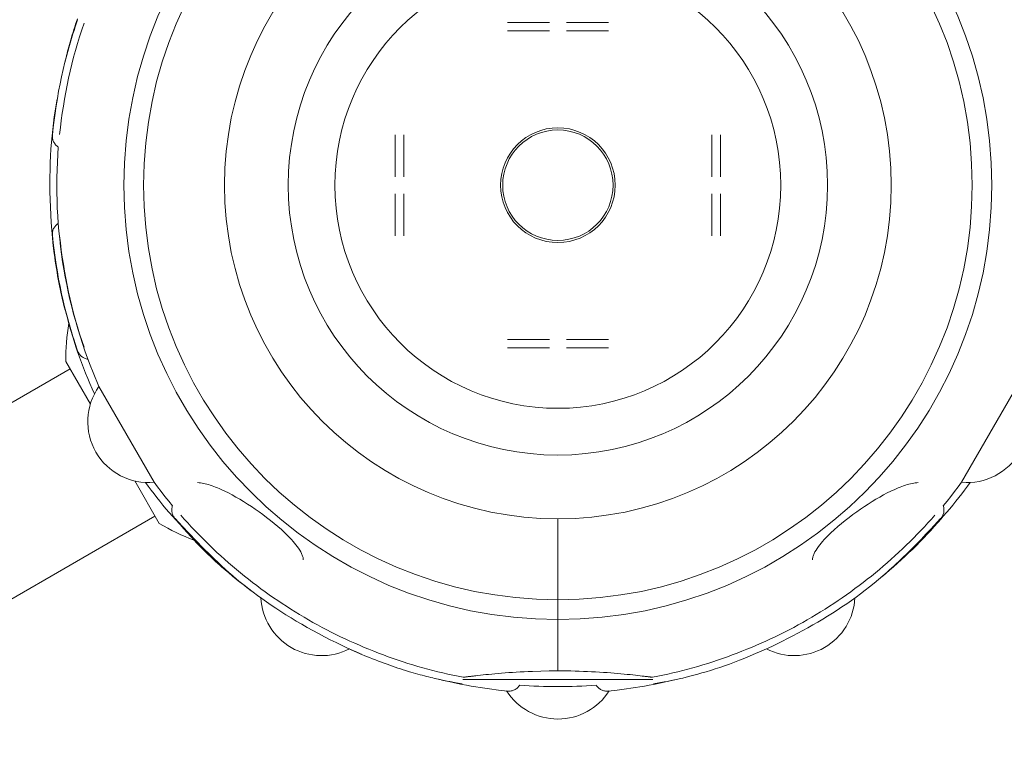
# Model space of a CAD drawing. Units: millimetres. Extents: x -7769 to 7376, y -8189 to 6915.
# Drawn here: x -2486 to -2254, y 468 to 639 of the extents above; entities that cross this region are included whole.
import ezdxf

# ---------------------------------------------------------------- set-up
doc = ezdxf.new("R2010")
doc.units = ezdxf.units.MM
doc.header["$LTSCALE"] = 100
doc.header["$MEASUREMENT"] = 0
doc.layers.add('PRO_Equipment', color=7, linetype='Continuous', lineweight=20)

msp = doc.modelspace()

# ---------------------------------------------------------------- linework, layer by layer
at = {"layer": 'PRO_Equipment'}
for p, q in [((-2473, 637.24), (-2472.79, 637.87)), ((-2472.33, 638.94), (-2472.89, 637.28)), ((-2472.79, 637.87), (-2472.58, 638.51)), ((-2472.58, 638.51), (-2472.35, 639.16)), ((-2471.36, 636.56), (-2470.82, 638.15)), ((-2361.23, 638.29), (-2371.12, 638.29)), ((-2347.34, 638.29), (-2357.23, 638.29)), ((-2473.43, 635.61), (-2473.93, 633.97)), ((-2473.76, 634.82), (-2473.58, 635.41)), ((-2473.58, 635.41), (-2473.39, 636.01)), ((-2473.17, 636.44), (-2473.43, 635.61)), ((-2473.39, 636.01), (-2473.2, 636.62)), ((-2473.2, 636.62), (-2473, 637.24)), ((-2472.89, 637.28), (-2473.17, 636.44)), ((-2471.87, 634.95), (-2471.36, 636.56)), ((-2361.23, 636.29), (-2371.12, 636.29)), ((-2347.34, 636.29), (-2357.23, 636.29)), ((-2473.93, 633.97), (-2474.42, 632.31)), ((-2474.4, 632.57), (-2474.25, 633.12)), ((-2474.25, 633.12), (-2474.09, 633.67)), ((-2474.09, 633.67), (-2473.93, 634.24)), ((-2473.93, 634.24), (-2473.76, 634.82)), ((-2472.82, 631.73), (-2472.35, 633.34)), ((-2472.35, 633.34), (-2471.87, 634.95)), ((-2474.94, 630.5), (-2474.81, 631)), ((-2474.42, 632.31), (-2474.88, 630.62)), ((-2474.81, 631), (-2474.68, 631.51)), ((-2474.68, 631.51), (-2474.54, 632.04)), ((-2474.54, 632.04), (-2474.4, 632.57)), ((-2473.26, 630.1), (-2472.82, 631.73)), ((-2475.31, 628.94), (-2475.72, 627.24)), ((-2474.88, 630.62), (-2475.31, 628.94)), ((-2475.28, 629.07), (-2475.17, 629.53)), ((-2475.17, 629.53), (-2475.06, 630.01)), ((-2475.06, 630.01), (-2474.94, 630.5)), ((-2474.07, 626.84), (-2473.68, 628.47)), ((-2473.68, 628.47), (-2473.26, 630.1)), ((-2475.72, 627.24), (-2476.1, 625.54)), ((-2474.44, 625.2), (-2474.07, 626.84)), ((-2476.46, 623.83), (-2476.8, 622.12)), ((-2476.1, 625.54), (-2476.46, 623.83)), ((-2474.79, 623.55), (-2474.44, 625.2)), ((-2476.8, 622.12), (-2477.1, 620.41)), ((-2475.41, 620.25), (-2475.11, 621.9)), ((-2475.11, 621.9), (-2474.79, 623.55)), ((-2477.1, 620.41), (-2477.39, 618.7)), ((-2477.38, 618.89), (-2477.13, 620.27)), ((-2477.38, 618.88), (-2477.13, 620.25)), ((-2477.37, 618.91), (-2477.13, 620.28)), ((-2475.69, 618.59), (-2475.41, 620.25)), ((-2477.64, 616.99), (-2477.87, 615.28)), ((-2477.82, 616.08), (-2477.61, 617.51)), ((-2477.82, 616.06), (-2477.61, 617.49)), ((-2477.82, 616.05), (-2477.61, 617.48)), ((-2477.39, 618.7), (-2477.64, 616.99)), ((-2477.61, 617.51), (-2477.37, 618.91)), ((-2477.61, 617.49), (-2477.38, 618.89)), ((-2477.61, 617.48), (-2477.38, 618.88)), ((-2476.17, 615.26), (-2475.95, 616.93)), ((-2475.95, 616.93), (-2475.69, 618.59)), ((-2478.2, 613.12), (-2478.02, 614.6)), ((-2478.19, 613.14), (-2478.02, 614.62)), ((-2478.19, 613.13), (-2478.02, 614.61)), ((-2477.87, 615.28), (-2478.08, 613.56)), ((-2478.02, 614.62), (-2477.82, 616.08)), ((-2478.02, 614.61), (-2477.82, 616.06)), ((-2478.02, 614.6), (-2477.82, 616.05)), ((-2476.38, 613.59), (-2476.17, 615.26)), ((-2478.35, 611.63), (-2478.19, 613.14)), ((-2478.35, 611.62), (-2478.19, 613.13)), ((-2478.35, 611.61), (-2478.2, 613.12)), ((-2478.08, 613.56), (-2478.26, 611.83)), ((-2476.56, 611.92), (-2476.38, 613.59)), ((-2478.61, 608.51), (-2478.49, 610.09)), ((-2478.61, 608.51), (-2478.49, 610.08)), ((-2478.61, 608.5), (-2478.49, 610.07)), ((-2478.49, 610.09), (-2478.35, 611.63)), ((-2478.49, 610.08), (-2478.35, 611.62)), ((-2478.49, 610.07), (-2478.35, 611.61)), ((-2478.28, 611.63), (-2478.26, 611.83)), ((-2478.28, 611.42), (-2478.28, 611.63)), ((-2478.26, 611.21), (-2478.28, 611.42)), ((-2478.23, 611.01), (-2478.26, 611.21)), ((-2478.19, 610.8), (-2478.23, 611.01)), ((-2478.13, 610.6), (-2478.19, 610.8)), ((-2478.06, 610.41), (-2478.13, 610.6)), ((-2477.98, 610.22), (-2478.06, 610.41)), ((-2477.88, 610.03), (-2477.98, 610.22)), ((-2477.77, 609.86), (-2477.88, 610.03)), ((-2477.65, 609.69), (-2477.77, 609.86)), ((-2397.52, 611.89), (-2397.52, 602)), ((-2395.52, 611.89), (-2395.52, 602)), ((-2322.94, 602), (-2322.94, 611.89)), ((-2320.94, 602), (-2320.94, 611.89)), ((-2478.71, 606.91), (-2478.61, 608.51)), ((-2478.71, 606.91), (-2478.61, 608.51)), ((-2478.71, 606.9), (-2478.61, 608.5)), ((-2477.52, 609.53), (-2477.65, 609.69)), ((-2477.37, 609.38), (-2477.52, 609.53)), ((-2477.22, 609.24), (-2477.37, 609.38)), ((-2477.06, 609.11), (-2477.22, 609.24)), ((-2477.08, 605.39), (-2476.89, 608.99)), ((-2476.89, 608.99), (-2477.06, 609.11)), ((-2478.83, 603.61), (-2478.78, 605.28)), ((-2478.83, 603.61), (-2478.78, 605.27)), ((-2478.83, 603.61), (-2478.78, 605.27)), ((-2478.78, 605.28), (-2478.71, 606.91)), ((-2478.78, 605.27), (-2478.71, 606.91)), ((-2478.78, 605.27), (-2478.71, 606.9)), ((-2477.15, 603.58), (-2477.08, 605.39)), ((-2478.87, 601.92), (-2478.83, 603.61)), ((-2478.87, 601.91), (-2478.83, 603.61)), ((-2478.87, 601.91), (-2478.83, 603.61)), ((-2477.21, 601.78), (-2477.15, 603.58)), ((-2478.87, 601.06), (-2478.87, 601.92)), ((-2478.87, 601.05), (-2478.87, 601.91)), ((-2478.87, 601.05), (-2478.87, 601.91)), ((-2478.87, 600.19), (-2478.87, 601.06)), ((-2478.87, 600.19), (-2478.87, 601.05)), ((-2478.87, 600.19), (-2478.87, 601.05)), ((-2477.23, 599.98), (-2477.21, 601.78)), ((-2478.87, 599.31), (-2478.87, 600.19)), ((-2478.87, 599.31), (-2478.87, 600.19)), ((-2478.87, 599.31), (-2478.87, 600.19)), ((-2478.86, 598.42), (-2478.87, 599.31)), ((-2478.86, 598.42), (-2478.87, 599.31)), ((-2478.86, 598.43), (-2478.87, 599.31)), ((-2478.82, 596.64), (-2478.86, 598.43)), ((-2478.82, 596.63), (-2478.86, 598.42)), ((-2478.82, 596.64), (-2478.86, 598.42)), ((-2477.22, 598.17), (-2477.23, 599.98)), ((-2478.75, 594.84), (-2478.82, 596.64)), ((-2478.75, 594.84), (-2478.82, 596.64)), ((-2478.75, 594.83), (-2478.82, 596.63)), ((-2477.18, 596.37), (-2477.22, 598.17)), ((-2477.11, 594.56), (-2477.18, 596.37)), ((-2397.52, 598), (-2397.52, 588.11)), ((-2395.52, 598), (-2395.52, 588.11)), ((-2322.94, 588.11), (-2322.94, 598)), ((-2320.94, 588.11), (-2320.94, 598)), ((-2478.66, 593.03), (-2478.75, 594.84)), ((-2478.67, 593.03), (-2478.75, 594.84)), ((-2478.66, 593.02), (-2478.75, 594.83)), ((-2477.01, 592.76), (-2477.11, 594.56)), ((-2478.55, 591.22), (-2478.67, 593.03)), ((-2478.55, 591.21), (-2478.66, 593.03)), ((-2478.55, 591.21), (-2478.66, 593.02)), ((-2476.88, 590.96), (-2477.01, 592.76)), ((-2478.41, 589.4), (-2478.55, 591.22)), ((-2478.41, 589.38), (-2478.55, 591.21)), ((-2478.41, 589.39), (-2478.55, 591.21)), ((-2478.25, 587.58), (-2478.41, 589.4)), ((-2478.24, 587.57), (-2478.41, 589.39)), ((-2478.24, 587.56), (-2478.41, 589.38)), ((-2478.26, 588.79), (-2478.23, 588.99)), ((-2478.23, 588.99), (-2478.19, 589.2)), ((-2478.19, 589.2), (-2478.13, 589.4)), ((-2478.13, 589.4), (-2478.06, 589.59)), ((-2478.06, 589.59), (-2477.98, 589.78)), ((-2477.98, 589.78), (-2477.88, 589.97)), ((-2477.88, 589.97), (-2477.77, 590.14)), ((-2477.77, 590.14), (-2477.65, 590.31)), ((-2477.65, 590.31), (-2477.52, 590.47)), ((-2477.52, 590.47), (-2477.37, 590.62)), ((-2477.37, 590.62), (-2477.22, 590.76)), ((-2477.22, 590.76), (-2477.06, 590.89)), ((-2477.06, 590.89), (-2476.89, 591.01)), ((-2476.73, 589.16), (-2476.88, 590.96)), ((-2476.55, 587.37), (-2476.73, 589.16)), ((-2478.28, 588.58), (-2478.26, 588.79)), ((-2478.28, 588.37), (-2478.28, 588.58)), ((-2478.26, 588.17), (-2478.28, 588.37)), ((-2478.08, 586.44), (-2478.26, 588.17)), ((-2478.05, 585.75), (-2478.25, 587.58)), ((-2478.05, 585.74), (-2478.24, 587.57)), ((-2478.05, 585.73), (-2478.24, 587.56)), ((-2476.56, 588.08), (-2476.38, 586.41)), ((-2476.34, 585.57), (-2476.55, 587.37)), ((-2477.87, 584.72), (-2478.08, 586.44)), ((-2477.83, 583.93), (-2478.05, 585.75)), ((-2477.83, 583.92), (-2478.05, 585.74)), ((-2477.83, 583.91), (-2478.05, 585.73)), ((-2477.64, 583.01), (-2477.87, 584.72)), ((-2476.38, 586.41), (-2476.17, 584.74)), ((-2476.11, 583.78), (-2476.34, 585.57)), ((-2476.17, 584.74), (-2475.95, 583.07)), ((-2477.71, 583.03), (-2477.83, 583.93)), ((-2477.71, 583.01), (-2477.83, 583.92)), ((-2477.7, 583), (-2477.83, 583.91)), ((-2477.58, 582.14), (-2477.71, 583.03)), ((-2477.58, 582.12), (-2477.71, 583.01)), ((-2477.58, 582.11), (-2477.7, 583)), ((-2477.39, 581.3), (-2477.64, 583.01)), ((-2477.45, 581.26), (-2477.58, 582.14)), ((-2477.45, 581.25), (-2477.58, 582.12)), ((-2477.45, 581.23), (-2477.58, 582.11)), ((-2475.85, 582), (-2476.11, 583.78)), ((-2475.95, 583.07), (-2475.69, 581.41)), ((-2477.32, 580.41), (-2477.45, 581.26)), ((-2477.31, 580.39), (-2477.45, 581.25)), ((-2477.31, 580.37), (-2477.45, 581.23)), ((-2477.1, 579.59), (-2477.39, 581.3)), ((-2477.18, 579.57), (-2477.32, 580.41)), ((-2477.17, 579.55), (-2477.31, 580.39)), ((-2477.17, 579.54), (-2477.31, 580.37)), ((-2475.56, 580.22), (-2475.85, 582)), ((-2475.69, 581.41), (-2475.41, 579.75)), ((-2475.24, 578.44), (-2475.56, 580.22)), ((-2475.41, 579.75), (-2475.11, 578.1)), ((-2477.03, 578.75), (-2477.18, 579.57)), ((-2477.03, 578.73), (-2477.17, 579.55)), ((-2477.03, 578.71), (-2477.17, 579.54)), ((-2476.8, 577.88), (-2477.1, 579.59)), ((-2476.89, 577.94), (-2477.03, 578.75)), ((-2476.88, 577.92), (-2477.03, 578.73)), ((-2476.88, 577.91), (-2477.03, 578.71)), ((-2476.74, 577.15), (-2476.89, 577.94)), ((-2476.74, 577.13), (-2476.88, 577.92)), ((-2476.73, 577.12), (-2476.88, 577.91)), ((-2476.46, 576.17), (-2476.8, 577.88)), ((-2474.9, 576.67), (-2475.24, 578.44)), ((-2475.11, 578.1), (-2474.79, 576.45)), ((-2476.59, 576.38), (-2476.74, 577.15)), ((-2476.58, 576.36), (-2476.74, 577.13)), ((-2476.58, 576.35), (-2476.73, 577.12)), ((-2476.43, 575.63), (-2476.59, 576.38)), ((-2476.43, 575.61), (-2476.58, 576.36)), ((-2476.42, 575.59), (-2476.58, 576.35)), ((-2476.1, 574.46), (-2476.46, 576.17)), ((-2476.27, 574.89), (-2476.43, 575.63)), ((-2476.27, 574.87), (-2476.43, 575.61)), ((-2476.27, 574.85), (-2476.42, 575.59)), ((-2474.53, 574.9), (-2474.9, 576.67)), ((-2474.79, 576.45), (-2474.44, 574.8)), ((-2476.12, 574.17), (-2476.27, 574.89)), ((-2476.11, 574.15), (-2476.27, 574.87)), ((-2476.11, 574.13), (-2476.27, 574.85)), ((-2475.96, 573.46), (-2476.12, 574.17)), ((-2475.95, 573.44), (-2476.11, 574.15)), ((-2475.95, 573.43), (-2476.11, 574.13)), ((-2475.72, 572.76), (-2476.1, 574.46)), ((-2475.79, 572.78), (-2475.96, 573.46)), ((-2475.79, 572.76), (-2475.95, 573.44)), ((-2475.79, 572.74), (-2475.95, 573.43)), ((-2475.63, 572.11), (-2475.79, 572.78)), ((-2475.63, 572.09), (-2475.79, 572.76)), ((-2475.62, 572.07), (-2475.79, 572.74)), ((-2475.31, 571.06), (-2475.72, 572.76)), ((-2474.13, 573.14), (-2474.53, 574.9)), ((-2474.44, 574.8), (-2474.07, 573.16)), ((-2473.71, 571.39), (-2474.13, 573.14)), ((-2474.07, 573.16), (-2473.68, 571.53)), ((-2475.47, 571.45), (-2475.63, 572.11)), ((-2475.46, 571.43), (-2475.63, 572.09)), ((-2475.46, 571.41), (-2475.62, 572.07)), ((-2475.3, 570.82), (-2475.47, 571.45)), ((-2475.3, 570.8), (-2475.46, 571.43)), ((-2475.29, 570.78), (-2475.46, 571.41)), ((-2474.88, 569.38), (-2475.31, 571.06)), ((-2475.14, 570.2), (-2475.3, 570.82)), ((-2475.14, 570.18), (-2475.3, 570.8)), ((-2475.13, 570.16), (-2475.29, 570.78)), ((-2474.97, 569.64), (-2475.28, 570.94)), ((-2473.26, 569.64), (-2473.71, 571.39)), ((-2473.68, 571.53), (-2473.26, 569.9)), ((-2474.98, 569.59), (-2475.14, 570.2)), ((-2474.97, 569.57), (-2475.14, 570.18)), ((-2474.97, 569.56), (-2475.13, 570.16)), ((-2474.81, 569.01), (-2474.98, 569.59)), ((-2474.65, 568.36), (-2474.97, 569.64)), ((-2474.81, 568.99), (-2474.97, 569.57)), ((-2474.8, 568.97), (-2474.97, 569.56)), ((-2474.42, 567.69), (-2474.88, 569.38)), ((-2474.3, 567.08), (-2474.65, 568.36)), ((-2473.26, 569.9), (-2472.82, 568.27)), ((-2472.78, 567.9), (-2473.26, 569.64)), ((-2472.82, 568.27), (-2472.35, 566.66)), ((-2473.93, 566.03), (-2474.42, 567.69)), ((-2473.94, 565.8), (-2474.3, 567.08)), ((-2473.56, 564.53), (-2473.94, 565.8)), ((-2473.43, 564.39), (-2473.93, 566.03)), ((-2472.28, 566.16), (-2472.78, 567.9)), ((-2472.35, 566.66), (-2471.87, 565.05)), ((-2471.75, 564.44), (-2472.28, 566.16)), ((-2473.16, 563.26), (-2473.56, 564.53)), ((-2473.17, 563.56), (-2473.43, 564.39)), ((-2472.89, 562.72), (-2473.17, 563.56)), ((-2471.87, 565.05), (-2471.36, 563.44)), ((-2471.19, 562.72), (-2471.75, 564.44)), ((-2371.12, 563.71), (-2361.23, 563.71)), ((-2357.23, 563.71), (-2347.34, 563.71)), ((-2472.75, 562), (-2473.16, 563.26)), ((-2472.33, 561.06), (-2472.89, 562.72)), ((-2472.32, 560.75), (-2472.75, 562)), ((-2471.36, 563.44), (-2470.82, 561.85)), ((-2470.61, 561.01), (-2471.19, 562.72)), ((-2371.12, 561.71), (-2361.23, 561.71)), ((-2357.23, 561.71), (-2347.34, 561.71)), ((-2472.26, 560.86), (-2472.33, 561.06)), ((-2471.88, 559.5), (-2472.32, 560.75)), ((-2472.17, 560.67), (-2472.26, 560.86)), ((-2472.07, 560.49), (-2472.17, 560.67)), ((-2471.96, 560.32), (-2472.07, 560.49)), ((-2471.84, 560.15), (-2471.96, 560.32)), ((-2471.42, 558.25), (-2471.88, 559.5)), ((-2471.7, 559.99), (-2471.84, 560.15)), ((-2471.56, 559.85), (-2471.7, 559.99)), ((-2471.4, 559.71), (-2471.56, 559.85)), ((-2471.24, 559.58), (-2471.4, 559.71)), ((-2471.06, 559.47), (-2471.24, 559.58)), ((-2470.88, 559.37), (-2471.06, 559.47)), ((-2470.69, 559.28), (-2470.88, 559.37)), ((-2470.5, 559.2), (-2470.69, 559.28)), ((-2469.99, 559.32), (-2470.61, 561.01)), ((-2470.3, 559.14), (-2470.5, 559.2)), ((-2470.1, 559.09), (-2470.3, 559.14)), ((-2469.9, 559.05), (-2470.1, 559.09)), ((-2469.34, 557.63), (-2469.99, 559.32)), ((-2474.11, 556.77), (-2763.5, 389.69)), ((-2469.33, 548.49), (-2475.11, 558.5)), ((-2470.94, 557.01), (-2471.42, 558.25)), ((-2470.45, 555.78), (-2470.94, 557.01)), ((-2468.67, 555.96), (-2469.34, 557.63)), ((-2469.95, 554.55), (-2470.45, 555.78)), ((-2469.43, 553.33), (-2469.95, 554.55)), ((-2467.3, 552.62), (-2468.67, 555.96)), ((-2468.9, 552.11), (-2469.43, 553.33)), ((-2468.35, 550.9), (-2468.9, 552.11)), ((-2467.32, 552.61), (-2454.31, 530.09)), ((-2264.15, 530.09), (-2251.14, 552.61)), ((-2453.11, 520.4), (-2458.89, 530.41)), ((-2455.69, 529.15), (-2456.35, 530.05)), ((-2455.02, 528.25), (-2455.69, 529.15)), ((-2453.48, 529.01), (-2454.32, 530.14)), ((-2452.62, 527.89), (-2453.48, 529.01)), ((-2444.07, 530), (-2443.73, 529.99)), ((-2443.73, 529.99), (-2443.38, 529.96)), ((-2443.38, 529.96), (-2443.02, 529.91)), ((-2443.02, 529.91), (-2442.65, 529.84)), ((-2442.65, 529.84), (-2442.27, 529.75)), ((-2442.27, 529.75), (-2441.88, 529.66)), ((-2441.88, 529.66), (-2441.48, 529.54)), ((-2441.48, 529.54), (-2441.08, 529.42)), ((-2441.08, 529.42), (-2440.67, 529.28)), ((-2440.67, 529.28), (-2440.26, 529.13)), ((-2440.26, 529.13), (-2439.84, 528.97)), ((-2439.84, 528.97), (-2439.42, 528.8)), ((-2439.42, 528.8), (-2438.99, 528.61)), ((-2279.91, 528.42), (-2279.06, 528.79)), ((-2279.06, 528.79), (-2278.64, 528.96)), ((-2278.64, 528.96), (-2278.22, 529.12)), ((-2278.22, 529.12), (-2277.8, 529.28)), ((-2277.8, 529.28), (-2277.39, 529.41)), ((-2277.39, 529.41), (-2276.98, 529.54)), ((-2276.98, 529.54), (-2276.59, 529.65)), ((-2276.59, 529.65), (-2276.2, 529.75)), ((-2276.2, 529.75), (-2275.82, 529.84)), ((-2275.82, 529.84), (-2275.44, 529.91)), ((-2275.44, 529.91), (-2275.08, 529.96)), ((-2275.08, 529.96), (-2274.73, 529.99)), ((-2274.73, 529.99), (-2274.39, 530)), ((-2265.84, 527.89), (-2264.98, 529.01)), ((-2264.98, 529.01), (-2264.14, 530.14)), ((-2263.44, 528.25), (-2262.77, 529.15)), ((-2262.77, 529.15), (-2262.11, 530.05)), ((-2454.34, 527.36), (-2455.02, 528.25)), ((-2453.66, 526.48), (-2454.34, 527.36)), ((-2452.96, 525.61), (-2453.66, 526.48)), ((-2451.76, 526.78), (-2452.62, 527.89)), ((-2450.88, 525.68), (-2451.76, 526.78)), ((-2438.99, 528.61), (-2438.56, 528.42)), ((-2438.56, 528.42), (-2437.68, 528.01)), ((-2437.68, 528.01), (-2436.8, 527.57)), ((-2436.8, 527.57), (-2435.92, 527.1)), ((-2435.92, 527.1), (-2435.03, 526.61)), ((-2435.03, 526.61), (-2434.13, 526.08)), ((-2284.33, 526.09), (-2283.43, 526.61)), ((-2283.43, 526.61), (-2282.54, 527.11)), ((-2282.54, 527.11), (-2281.65, 527.57)), ((-2281.65, 527.57), (-2280.78, 528.01)), ((-2280.78, 528.01), (-2279.91, 528.42)), ((-2267.58, 525.68), (-2266.7, 526.78)), ((-2266.7, 526.78), (-2265.84, 527.89)), ((-2265.5, 525.61), (-2264.8, 526.48)), ((-2264.8, 526.48), (-2264.12, 527.36)), ((-2264.12, 527.36), (-2263.44, 528.25)), ((-2452.25, 524.74), (-2452.96, 525.61)), ((-2451.52, 523.87), (-2452.25, 524.74)), ((-2449.99, 524.58), (-2450.88, 525.68)), ((-2450.13, 523.99), (-2450.1, 524.19)), ((-2450.1, 524.19), (-2450.05, 524.39)), ((-2450.05, 524.39), (-2449.99, 524.59)), ((-2434.13, 526.08), (-2433.23, 525.54)), ((-2433.23, 525.54), (-2432.32, 524.96)), ((-2432.32, 524.96), (-2431.41, 524.37)), ((-2431.41, 524.37), (-2430.5, 523.75)), ((-2287.96, 523.76), (-2287.05, 524.37)), ((-2287.05, 524.37), (-2286.15, 524.96)), ((-2286.15, 524.96), (-2285.24, 525.53)), ((-2285.24, 525.53), (-2284.33, 526.09)), ((-2268.48, 524.58), (-2267.58, 525.68)), ((-2268.48, 524.59), (-2268.41, 524.39)), ((-2268.41, 524.39), (-2268.36, 524.19)), ((-2268.36, 524.19), (-2268.33, 523.99)), ((-2266.94, 523.87), (-2266.21, 524.74)), ((-2266.21, 524.74), (-2265.5, 525.61)), ((-2743.5, 355.05), (-2454.11, 522.13)), ((-2450.77, 523), (-2451.52, 523.87)), ((-2449.99, 522.12), (-2450.77, 523)), ((-2450.16, 523.58), (-2450.15, 523.78)), ((-2450.16, 523.37), (-2450.16, 523.58)), ((-2450.14, 523.17), (-2450.16, 523.37)), ((-2450.15, 523.78), (-2450.13, 523.99)), ((-2450.1, 522.97), (-2450.14, 523.17)), ((-2450.05, 522.77), (-2450.1, 522.97)), ((-2449.99, 522.57), (-2450.05, 522.77)), ((-2449.92, 522.38), (-2449.99, 522.57)), ((-2449.19, 521.23), (-2449.99, 522.12)), ((-2449.83, 522.2), (-2449.92, 522.38)), ((-2449.73, 522.02), (-2449.83, 522.2)), ((-2449.62, 521.85), (-2449.73, 522.02)), ((-2449.5, 521.68), (-2449.62, 521.85)), ((-2448, 522.35), (-2447.2, 521.44)), ((-2430.5, 523.75), (-2429.6, 523.12)), ((-2429.6, 523.12), (-2428.7, 522.47)), ((-2428.7, 522.47), (-2427.82, 521.81)), ((-2427.82, 521.81), (-2426.93, 521.12)), ((-2291.54, 521.11), (-2290.65, 521.8)), ((-2290.65, 521.8), (-2289.76, 522.47)), ((-2289.76, 522.47), (-2288.86, 523.13)), ((-2288.86, 523.13), (-2287.96, 523.76)), ((-2271.27, 521.44), (-2270.46, 522.35)), ((-2269.27, 521.23), (-2268.47, 522.12)), ((-2268.84, 521.85), (-2268.97, 521.68)), ((-2268.73, 522.02), (-2268.84, 521.85)), ((-2268.63, 522.2), (-2268.73, 522.02)), ((-2268.54, 522.38), (-2268.63, 522.2)), ((-2268.47, 522.57), (-2268.54, 522.38)), ((-2268.47, 522.12), (-2267.69, 523)), ((-2268.41, 522.77), (-2268.47, 522.57)), ((-2268.36, 522.97), (-2268.41, 522.77)), ((-2268.32, 523.17), (-2268.36, 522.97)), ((-2268.33, 523.99), (-2268.31, 523.78)), ((-2268.3, 523.37), (-2268.32, 523.17)), ((-2268.31, 523.78), (-2268.3, 523.58)), ((-2268.3, 523.58), (-2268.3, 523.37)), ((-2267.69, 523), (-2266.94, 523.87)), ((-2449.36, 521.53), (-2449.5, 521.68)), ((-2447.72, 519.77), (-2449.36, 521.53)), ((-2448.36, 520.33), (-2449.19, 521.23)), ((-2447.5, 519.41), (-2448.36, 520.33)), ((-2447.38, 519.21), (-2448.2, 520.16)), ((-2446.07, 518.02), (-2447.72, 519.77)), ((-2447.05, 518.95), (-2447.5, 519.41)), ((-2447.2, 521.44), (-2446.38, 520.53)), ((-2446.38, 520.53), (-2445.55, 519.63)), ((-2445.55, 519.63), (-2444.72, 518.75)), ((-2426.93, 521.12), (-2426.06, 520.41)), ((-2426.06, 520.41), (-2425.19, 519.69)), ((-2425.19, 519.69), (-2424.34, 518.94)), ((-2359.23, 521.5), (-2359.23, 485.71)), ((-2294.13, 518.93), (-2293.28, 519.67)), ((-2293.28, 519.67), (-2292.42, 520.4)), ((-2292.42, 520.4), (-2291.54, 521.11)), ((-2273.74, 518.75), (-2272.91, 519.64)), ((-2272.91, 519.64), (-2272.08, 520.53)), ((-2272.08, 520.53), (-2271.27, 521.44)), ((-2271.42, 518.76), (-2270.6, 519.67)), ((-2271.42, 518.76), (-2270.6, 519.67)), ((-2271.42, 518.76), (-2270.6, 519.67)), ((-2271.41, 518.95), (-2270.96, 519.41)), ((-2269.1, 521.53), (-2271.4, 519.07)), ((-2270.96, 519.41), (-2270.1, 520.33)), ((-2270.6, 519.67), (-2269.77, 520.59)), ((-2270.6, 519.67), (-2269.77, 520.59)), ((-2270.6, 519.67), (-2269.77, 520.59)), ((-2270.1, 520.33), (-2269.27, 521.23)), ((-2269.77, 520.59), (-2268.95, 521.52)), ((-2269.77, 520.59), (-2268.95, 521.52)), ((-2269.77, 520.59), (-2268.95, 521.52)), ((-2268.97, 521.68), (-2269.1, 521.53)), ((-2446.54, 518.26), (-2447.38, 519.21)), ((-2446.59, 518.47), (-2447.05, 518.95)), ((-2446.13, 518), (-2446.59, 518.47)), ((-2445.67, 517.31), (-2446.54, 518.26)), ((-2445.65, 517.51), (-2446.13, 518)), ((-2444.41, 516.3), (-2446.07, 518.02)), ((-2444.78, 516.35), (-2445.67, 517.31)), ((-2444.68, 516.53), (-2445.65, 517.51)), ((-2444.72, 518.75), (-2443.87, 517.87)), ((-2443.87, 517.87), (-2443.02, 516.99)), ((-2424.34, 518.94), (-2423.51, 518.17)), ((-2423.51, 518.17), (-2422.71, 517.39)), ((-2422.71, 517.39), (-2422.32, 516.99)), ((-2296.14, 516.99), (-2295.75, 517.39)), ((-2295.75, 517.39), (-2294.95, 518.17)), ((-2294.95, 518.17), (-2294.13, 518.93)), ((-2275.44, 517), (-2274.59, 517.87)), ((-2274.59, 517.87), (-2273.74, 518.75)), ((-2273.78, 516.53), (-2272.8, 517.52)), ((-2272.55, 517.85), (-2273.71, 516.64)), ((-2273.08, 516.99), (-2272.25, 517.88)), ((-2273.08, 517), (-2272.24, 517.88)), ((-2273.08, 517), (-2272.24, 517.88)), ((-2272.8, 517.52), (-2272.33, 518)), ((-2271.4, 519.07), (-2272.55, 517.85)), ((-2272.33, 518), (-2271.86, 518.48)), ((-2272.25, 517.88), (-2271.42, 518.76)), ((-2272.24, 517.88), (-2271.42, 518.76)), ((-2272.24, 517.88), (-2271.42, 518.76)), ((-2271.86, 518.48), (-2271.41, 518.95)), ((-2444.11, 515.65), (-2444.89, 516.47)), ((-2444.25, 515.79), (-2444.89, 516.47)), ((-2443.85, 515.39), (-2444.78, 516.35)), ((-2443.69, 515.55), (-2444.68, 516.53)), ((-2442.74, 514.59), (-2444.41, 516.3)), ((-2443.58, 515.11), (-2444.25, 515.79)), ((-2443.32, 514.85), (-2444.11, 515.65)), ((-2442.9, 514.42), (-2443.85, 515.39)), ((-2442.89, 514.41), (-2443.58, 515.11)), ((-2442.53, 514.05), (-2443.32, 514.85)), ((-2443.02, 516.99), (-2442.15, 516.13)), ((-2442.15, 516.13), (-2441.28, 515.28)), ((-2441.28, 515.28), (-2440.4, 514.44)), ((-2422.32, 516.99), (-2421.94, 516.59)), ((-2421.94, 516.59), (-2421.58, 516.18)), ((-2421.58, 516.18), (-2421.23, 515.78)), ((-2421.23, 515.78), (-2420.9, 515.37)), ((-2420.9, 515.37), (-2420.59, 514.96)), ((-2420.59, 514.96), (-2420.29, 514.55)), ((-2298.17, 514.54), (-2297.88, 514.95)), ((-2297.88, 514.95), (-2297.56, 515.37)), ((-2297.56, 515.37), (-2297.23, 515.78)), ((-2297.23, 515.78), (-2296.88, 516.18)), ((-2296.88, 516.18), (-2296.52, 516.59)), ((-2296.52, 516.59), (-2296.14, 516.99)), ((-2278.05, 514.44), (-2277.17, 515.29)), ((-2277.17, 515.29), (-2276.3, 516.14)), ((-2276.3, 516.14), (-2275.44, 517)), ((-2274.88, 515.44), (-2276.06, 514.25)), ((-2275.67, 514.38), (-2274.8, 515.25)), ((-2275.67, 514.38), (-2274.8, 515.25)), ((-2275.67, 514.38), (-2274.8, 515.25)), ((-2273.71, 516.64), (-2274.88, 515.44)), ((-2274.8, 515.25), (-2273.93, 516.12)), ((-2274.8, 515.25), (-2273.93, 516.12)), ((-2274.8, 515.25), (-2273.93, 516.12)), ((-2274.77, 515.55), (-2273.78, 516.53)), ((-2273.93, 516.12), (-2273.08, 517)), ((-2273.93, 516.12), (-2273.08, 517)), ((-2273.93, 516.12), (-2273.08, 516.99)), ((-2441.91, 513.45), (-2442.9, 514.42)), ((-2442.17, 513.7), (-2442.89, 514.41)), ((-2441.04, 512.91), (-2442.74, 514.59)), ((-2441.72, 513.27), (-2442.53, 514.05)), ((-2441.42, 512.98), (-2442.17, 513.7)), ((-2440.88, 512.47), (-2441.91, 513.45)), ((-2440.91, 512.49), (-2441.72, 513.27)), ((-2440.65, 512.25), (-2441.42, 512.98)), ((-2440.18, 512.08), (-2441.04, 512.91)), ((-2440.08, 511.73), (-2440.91, 512.49)), ((-2439.82, 511.48), (-2440.88, 512.47)), ((-2440.4, 514.44), (-2439.51, 513.6)), ((-2439.51, 513.6), (-2438.62, 512.78)), ((-2438.62, 512.78), (-2437.71, 511.96)), ((-2420.29, 514.55), (-2420.03, 514.14)), ((-2420.03, 514.14), (-2419.79, 513.72)), ((-2419.79, 513.72), (-2419.58, 513.32)), ((-2419.58, 513.32), (-2419.49, 513.12)), ((-2419.49, 513.12), (-2419.41, 512.92)), ((-2419.41, 512.92), (-2419.35, 512.73)), ((-2419.35, 512.73), (-2419.29, 512.54)), ((-2419.29, 512.54), (-2419.25, 512.35)), ((-2299.22, 512.35), (-2299.17, 512.53)), ((-2299.17, 512.53), (-2299.12, 512.72)), ((-2299.12, 512.72), (-2299.05, 512.91)), ((-2299.05, 512.91), (-2298.97, 513.11)), ((-2298.97, 513.11), (-2298.88, 513.31)), ((-2298.88, 513.31), (-2298.68, 513.71)), ((-2298.68, 513.71), (-2298.44, 514.12)), ((-2298.44, 514.12), (-2298.17, 514.54)), ((-2280.75, 511.96), (-2279.84, 512.78)), ((-2279.84, 512.78), (-2278.94, 513.61)), ((-2278.94, 513.61), (-2278.05, 514.44)), ((-2277.81, 512.54), (-2278.37, 511.99)), ((-2278.35, 511.85), (-2277.45, 512.69)), ((-2278.35, 511.85), (-2277.45, 512.69)), ((-2278.35, 511.85), (-2277.45, 512.69)), ((-2277.23, 513.09), (-2277.81, 512.54)), ((-2277.45, 512.69), (-2276.56, 513.53)), ((-2277.45, 512.69), (-2276.56, 513.53)), ((-2277.45, 512.69), (-2276.56, 513.53)), ((-2276.65, 513.67), (-2277.23, 513.09)), ((-2276.06, 514.25), (-2276.65, 513.67)), ((-2276.56, 513.53), (-2275.67, 514.38)), ((-2276.56, 513.53), (-2275.67, 514.38)), ((-2276.56, 513.53), (-2275.67, 514.38)), ((-2439.85, 511.51), (-2440.65, 512.25)), ((-2439.32, 511.26), (-2440.18, 512.08)), ((-2439.25, 510.97), (-2440.08, 511.73)), ((-2439.02, 510.76), (-2439.85, 511.51)), ((-2438.73, 510.5), (-2439.82, 511.48)), ((-2438.45, 510.45), (-2439.32, 511.26)), ((-2438.41, 510.22), (-2439.25, 510.97)), ((-2438.15, 509.99), (-2439.02, 510.76)), ((-2437.59, 509.5), (-2438.73, 510.5)), ((-2437.57, 509.65), (-2438.45, 510.45)), ((-2437.57, 509.48), (-2438.41, 510.22)), ((-2437.71, 511.96), (-2436.79, 511.16)), ((-2436.79, 511.16), (-2435.87, 510.36)), ((-2435.87, 510.36), (-2434.94, 509.57)), ((-2419.25, 512.35), (-2419.21, 512.17)), ((-2419.21, 512.17), (-2419.19, 512)), ((-2419.19, 512), (-2419.19, 511.83)), ((-2299.27, 512), (-2299.25, 512.17)), ((-2299.27, 511.83), (-2299.27, 512)), ((-2299.25, 512.17), (-2299.22, 512.35)), ((-2283.52, 509.58), (-2282.59, 510.36)), ((-2282.59, 510.36), (-2281.66, 511.16)), ((-2281.66, 511.16), (-2280.75, 511.96)), ((-2281.1, 509.41), (-2280.18, 510.21)), ((-2281.1, 509.41), (-2280.18, 510.21)), ((-2281.1, 509.41), (-2280.18, 510.21)), ((-2280.02, 510.44), (-2280.56, 509.95)), ((-2280.18, 510.21), (-2279.26, 511.03)), ((-2280.18, 510.21), (-2279.26, 511.03)), ((-2280.18, 510.21), (-2279.26, 511.03)), ((-2279.48, 510.95), (-2280.02, 510.44)), ((-2278.93, 511.46), (-2279.48, 510.95)), ((-2279.26, 511.03), (-2278.35, 511.85)), ((-2279.26, 511.03), (-2278.35, 511.85)), ((-2279.26, 511.03), (-2278.35, 511.85)), ((-2278.37, 511.99), (-2278.93, 511.46)), ((-2437.26, 509.22), (-2438.15, 509.99)), ((-2436.42, 508.51), (-2437.59, 509.5)), ((-2436.68, 508.86), (-2437.57, 509.65)), ((-2436.71, 508.75), (-2437.57, 509.48)), ((-2436.34, 508.44), (-2437.26, 509.22)), ((-2435.85, 508.03), (-2436.71, 508.75)), ((-2435.79, 508.08), (-2436.68, 508.86)), ((-2435.82, 508), (-2436.42, 508.51)), ((-2435.38, 507.65), (-2436.34, 508.44)), ((-2434.98, 507.32), (-2435.85, 508.03)), ((-2435.21, 507.5), (-2435.82, 508)), ((-2434.88, 507.31), (-2435.79, 508.08)), ((-2434.94, 509.57), (-2434, 508.79)), ((-2434, 508.79), (-2433.05, 508.02)), ((-2433.05, 508.02), (-2432.1, 507.27)), ((-2286.36, 507.27), (-2285.4, 508.03)), ((-2285.4, 508.03), (-2284.46, 508.8)), ((-2284.46, 508.8), (-2283.52, 509.58)), ((-2282.68, 508.07), (-2283.72, 507.19)), ((-2282.97, 507.84), (-2282.03, 508.62)), ((-2282.96, 507.84), (-2282.03, 508.62)), ((-2282.96, 507.84), (-2282.02, 508.62)), ((-2281.63, 508.99), (-2282.68, 508.07)), ((-2282.03, 508.62), (-2281.1, 509.41)), ((-2282.03, 508.62), (-2281.1, 509.41)), ((-2282.02, 508.62), (-2281.1, 509.41)), ((-2281.1, 509.47), (-2281.63, 508.99)), ((-2280.56, 509.95), (-2281.1, 509.47)), ((-2434.4, 506.85), (-2435.38, 507.65)), ((-2433.97, 506.51), (-2435.21, 507.5)), ((-2434.1, 506.61), (-2434.98, 507.32)), ((-2433.95, 506.54), (-2434.88, 507.31)), ((-2433.42, 506.08), (-2434.4, 506.85)), ((-2433.21, 505.92), (-2434.1, 506.61)), ((-2432.74, 505.55), (-2433.97, 506.51)), ((-2433, 505.77), (-2433.95, 506.54)), ((-2432.44, 505.32), (-2433.42, 506.08)), ((-2432.32, 505.23), (-2433.21, 505.92)), ((-2432.02, 505), (-2433, 505.77)), ((-2431.51, 504.62), (-2432.74, 505.55)), ((-2432.1, 507.27), (-2431.13, 506.52)), ((-2431.13, 506.52), (-2430.16, 505.78)), ((-2430.16, 505.78), (-2429.18, 505.05)), ((-2289.27, 505.06), (-2288.29, 505.78)), ((-2288.29, 505.78), (-2287.32, 506.52)), ((-2287.32, 506.52), (-2286.36, 507.27)), ((-2285.81, 505.49), (-2286.87, 504.67)), ((-2284.77, 506.33), (-2285.81, 505.49)), ((-2283.72, 507.19), (-2284.77, 506.33)), ((-2431.47, 504.58), (-2432.44, 505.32)), ((-2431.42, 504.55), (-2432.32, 505.23)), ((-2431.02, 504.24), (-2432.02, 505)), ((-2429.99, 503.47), (-2431.02, 504.24)), ((-2428.94, 502.71), (-2429.99, 503.47)), ((-2429.18, 505.05), (-2428.2, 504.33)), ((-2428.2, 504.33), (-2427.21, 503.63)), ((-2427.21, 503.63), (-2426.21, 502.93)), ((-2292.25, 502.93), (-2291.25, 503.63)), ((-2291.25, 503.63), (-2290.26, 504.34)), ((-2290.26, 504.34), (-2289.27, 505.06)), ((-2287.94, 503.86), (-2289.02, 503.07)), ((-2286.87, 504.67), (-2287.94, 503.86)), ((-2427.86, 501.95), (-2428.94, 502.71)), ((-2426.76, 501.19), (-2427.86, 501.95)), ((-2425.63, 500.43), (-2426.76, 501.19)), ((-2426.21, 502.93), (-2425.2, 502.24)), ((-2425.2, 502.24), (-2424.18, 501.56)), ((-2424.18, 501.56), (-2423.16, 500.9)), ((-2423.16, 500.9), (-2422.13, 500.24)), ((-2296.32, 500.24), (-2295.29, 500.9)), ((-2295.29, 500.9), (-2294.27, 501.57)), ((-2294.27, 501.57), (-2293.26, 502.24)), ((-2293.26, 502.24), (-2292.25, 502.93)), ((-2291.21, 501.52), (-2292.32, 500.77)), ((-2290.11, 502.29), (-2291.21, 501.52)), ((-2289.02, 503.07), (-2290.11, 502.29)), ((-2424.47, 499.68), (-2425.63, 500.43)), ((-2423.29, 498.92), (-2424.47, 499.68)), ((-2422.07, 498.17), (-2423.29, 498.92)), ((-2422.13, 500.24), (-2421.1, 499.6)), ((-2421.1, 499.6), (-2420.06, 498.96)), ((-2420.06, 498.96), (-2419.01, 498.34)), ((-2299.45, 498.34), (-2298.4, 498.96)), ((-2298.4, 498.96), (-2297.36, 499.6)), ((-2297.36, 499.6), (-2296.32, 500.24)), ((-2295.71, 498.59), (-2296.85, 497.89)), ((-2294.57, 499.3), (-2295.71, 498.59)), ((-2293.44, 500.03), (-2294.57, 499.3)), ((-2292.32, 500.77), (-2293.44, 500.03)), ((-2420.83, 497.43), (-2422.07, 498.17)), ((-2419.56, 496.68), (-2420.83, 497.43)), ((-2418.26, 495.94), (-2419.56, 496.68)), ((-2419.01, 498.34), (-2417.96, 497.73)), ((-2417.96, 497.73), (-2416.9, 497.12)), ((-2416.9, 497.12), (-2415.83, 496.53)), ((-2415.83, 496.53), (-2414.75, 495.95)), ((-2303.7, 495.95), (-2302.63, 496.53)), ((-2302.63, 496.53), (-2301.56, 497.12)), ((-2301.56, 497.12), (-2300.5, 497.73)), ((-2300.5, 497.73), (-2299.45, 498.34)), ((-2299.16, 496.53), (-2300.33, 495.86)), ((-2298, 497.2), (-2299.16, 496.53)), ((-2296.85, 497.89), (-2298, 497.2)), ((-2416.93, 495.2), (-2418.26, 495.94)), ((-2415.58, 494.47), (-2416.93, 495.2)), ((-2414.22, 493.75), (-2415.58, 494.47)), ((-2414.75, 495.95), (-2413.67, 495.38)), ((-2413.67, 495.38), (-2412.59, 494.83)), ((-2412.59, 494.83), (-2411.5, 494.28)), ((-2411.5, 494.28), (-2410.4, 493.75)), ((-2308.06, 493.75), (-2306.96, 494.28)), ((-2306.96, 494.28), (-2305.87, 494.83)), ((-2305.87, 494.83), (-2304.78, 495.38)), ((-2303.91, 493.93), (-2305.13, 493.3)), ((-2304.78, 495.38), (-2303.7, 495.95)), ((-2302.7, 494.56), (-2303.91, 493.93)), ((-2301.51, 495.21), (-2302.7, 494.56)), ((-2300.33, 495.86), (-2301.51, 495.21)), ((-2412.84, 493.04), (-2414.22, 493.75)), ((-2411.45, 492.35), (-2412.84, 493.04)), ((-2410.04, 491.67), (-2411.45, 492.35)), ((-2410.4, 493.75), (-2409.3, 493.22)), ((-2408.62, 491.01), (-2410.04, 491.67)), ((-2409.3, 493.22), (-2408.2, 492.71)), ((-2408.2, 492.71), (-2407.08, 492.21)), ((-2407.08, 492.21), (-2405.97, 491.72)), ((-2405.97, 491.72), (-2404.84, 491.24)), ((-2313.62, 491.24), (-2312.49, 491.72)), ((-2312.49, 491.72), (-2311.38, 492.21)), ((-2311.38, 492.21), (-2310.26, 492.71)), ((-2310.26, 492.71), (-2309.16, 493.22)), ((-2309.16, 493.22), (-2308.06, 493.75)), ((-2307.6, 492.07), (-2308.85, 491.47)), ((-2306.36, 492.68), (-2307.6, 492.07)), ((-2305.13, 493.3), (-2306.36, 492.68)), ((-2407.19, 490.37), (-2408.62, 491.01)), ((-2405.75, 489.74), (-2407.19, 490.37)), ((-2404.3, 489.13), (-2405.75, 489.74)), ((-2404.84, 491.24), (-2403.72, 490.78)), ((-2403.72, 490.78), (-2402.58, 490.32)), ((-2402.58, 490.32), (-2401.45, 489.88)), ((-2401.45, 489.88), (-2400.31, 489.45)), ((-2400.31, 489.45), (-2399.16, 489.03)), ((-2319.3, 489.03), (-2318.15, 489.45)), ((-2318.15, 489.45), (-2317.01, 489.88)), ((-2317.01, 489.88), (-2315.88, 490.32)), ((-2315.88, 490.32), (-2314.74, 490.78)), ((-2314.74, 490.78), (-2313.62, 491.24)), ((-2312.65, 489.76), (-2313.93, 489.22)), ((-2311.38, 490.32), (-2312.65, 489.76)), ((-2310.11, 490.89), (-2311.38, 490.32)), ((-2308.85, 491.47), (-2310.11, 490.89)), ((-2403.58, 488.83), (-2404.3, 489.13)), ((-2402.87, 488.55), (-2403.58, 488.83)), ((-2402.17, 488.27), (-2402.87, 488.55)), ((-2401.47, 488), (-2402.17, 488.27)), ((-2400.79, 487.74), (-2401.47, 488)), ((-2400.11, 487.49), (-2400.79, 487.74)), ((-2399.45, 487.25), (-2400.11, 487.49)), ((-2398.79, 487.02), (-2399.45, 487.25)), ((-2399.16, 489.03), (-2398.01, 488.62)), ((-2398.14, 486.79), (-2398.79, 487.02)), ((-2398.01, 488.62), (-2396.86, 488.23)), ((-2396.86, 488.23), (-2395.7, 487.85)), ((-2395.7, 487.85), (-2394.54, 487.48)), ((-2394.54, 487.48), (-2393.37, 487.12)), ((-2393.37, 487.12), (-2392.2, 486.77)), ((-2326.26, 486.77), (-2325.09, 487.12)), ((-2325.09, 487.12), (-2323.92, 487.48)), ((-2323.92, 487.48), (-2322.76, 487.85)), ((-2322.76, 487.85), (-2321.6, 488.23)), ((-2321.6, 488.23), (-2320.45, 488.62)), ((-2320.45, 488.62), (-2319.3, 489.03)), ((-2318.84, 487.32), (-2319.99, 486.91)), ((-2317.65, 487.75), (-2318.84, 487.32)), ((-2316.44, 488.21), (-2317.65, 487.75)), ((-2315.2, 488.7), (-2316.44, 488.21)), ((-2313.93, 489.22), (-2315.2, 488.7)), ((-2397.51, 486.58), (-2398.14, 486.79)), ((-2396.88, 486.37), (-2397.51, 486.58)), ((-2396.26, 486.16), (-2396.88, 486.37)), ((-2395.66, 485.97), (-2396.26, 486.16)), ((-2395.06, 485.78), (-2395.66, 485.97)), ((-2394.47, 485.6), (-2395.06, 485.78)), ((-2393.89, 485.43), (-2394.47, 485.6)), ((-2393.33, 485.26), (-2393.89, 485.43)), ((-2392.77, 485.1), (-2393.33, 485.26)), ((-2392.23, 484.95), (-2392.77, 485.1)), ((-2391.69, 484.8), (-2392.23, 484.95)), ((-2392.2, 486.77), (-2391.03, 486.43)), ((-2391.17, 484.66), (-2391.69, 484.8)), ((-2390.65, 484.53), (-2391.17, 484.66)), ((-2391.03, 486.43), (-2389.86, 486.11)), ((-2389.86, 486.11), (-2388.68, 485.8)), ((-2388.68, 485.8), (-2387.49, 485.5)), ((-2387.49, 485.5), (-2386.31, 485.21)), ((-2386.31, 485.21), (-2385.12, 484.94)), ((-2385.12, 484.94), (-2383.93, 484.68)), ((-2383.93, 484.68), (-2382.74, 484.43)), ((-2378.04, 484.62), (-2378.58, 484.56)), ((-2377.47, 484.68), (-2378.04, 484.62)), ((-2376.86, 484.75), (-2377.47, 484.68)), ((-2376.21, 484.82), (-2376.86, 484.75)), ((-2375.54, 484.89), (-2376.21, 484.82)), ((-2374.82, 484.96), (-2375.54, 484.89)), ((-2374.08, 485.03), (-2374.82, 484.96)), ((-2373.3, 485.1), (-2374.08, 485.03)), ((-2372.49, 485.16), (-2373.3, 485.1)), ((-2371.66, 485.23), (-2372.49, 485.16)), ((-2370.81, 485.29), (-2371.66, 485.23)), ((-2369.93, 485.35), (-2370.81, 485.29)), ((-2369.03, 485.41), (-2369.93, 485.35)), ((-2368.11, 485.47), (-2369.03, 485.41)), ((-2367.17, 485.52), (-2368.11, 485.47)), ((-2366.21, 485.56), (-2367.17, 485.52)), ((-2365.23, 485.6), (-2366.21, 485.56)), ((-2363.26, 485.66), (-2365.23, 485.6)), ((-2361.26, 485.7), (-2363.26, 485.66)), ((-2360.25, 485.71), (-2361.26, 485.7)), ((-2359.23, 485.71), (-2360.25, 485.71)), ((-2357.19, 485.7), (-2359.23, 485.71)), ((-2356.17, 485.69), (-2357.19, 485.7)), ((-2355.17, 485.66), (-2356.17, 485.69)), ((-2354.18, 485.63), (-2355.17, 485.66)), ((-2353.2, 485.6), (-2354.18, 485.63)), ((-2352.24, 485.56), (-2353.2, 485.6)), ((-2351.28, 485.52), (-2352.24, 485.56)), ((-2350.34, 485.47), (-2351.28, 485.52)), ((-2349.42, 485.41), (-2350.34, 485.47)), ((-2348.51, 485.35), (-2349.42, 485.41)), ((-2347.63, 485.29), (-2348.51, 485.35)), ((-2346.78, 485.23), (-2347.63, 485.29)), ((-2345.95, 485.16), (-2346.78, 485.23)), ((-2345.15, 485.1), (-2345.95, 485.16)), ((-2344.38, 485.03), (-2345.15, 485.1)), ((-2343.63, 484.96), (-2344.38, 485.03)), ((-2342.92, 484.89), (-2343.63, 484.96)), ((-2342.23, 484.82), (-2342.92, 484.89)), ((-2341.59, 484.75), (-2342.23, 484.82)), ((-2340.98, 484.68), (-2341.59, 484.75)), ((-2340.41, 484.62), (-2340.98, 484.68)), ((-2339.88, 484.56), (-2340.41, 484.62)), ((-2335.72, 484.43), (-2334.53, 484.68)), ((-2334.53, 484.68), (-2333.34, 484.94)), ((-2333.34, 484.94), (-2332.15, 485.21)), ((-2332.15, 485.21), (-2330.97, 485.5)), ((-2330.97, 485.5), (-2329.79, 485.8)), ((-2329.79, 485.8), (-2328.61, 486.11)), ((-2328.61, 486.11), (-2327.43, 486.43)), ((-2327.22, 484.68), (-2328.12, 484.44)), ((-2327.43, 486.43), (-2326.26, 486.77)), ((-2326.28, 484.94), (-2327.22, 484.68)), ((-2325.31, 485.21), (-2326.28, 484.94)), ((-2324.31, 485.51), (-2325.31, 485.21)), ((-2323.27, 485.82), (-2324.31, 485.51)), ((-2322.21, 486.16), (-2323.27, 485.82)), ((-2321.12, 486.52), (-2322.21, 486.16)), ((-2319.99, 486.91), (-2321.12, 486.52)), ((-2390.15, 484.4), (-2390.65, 484.53)), ((-2389.66, 484.27), (-2390.15, 484.4)), ((-2389.18, 484.16), (-2389.66, 484.27)), ((-2388.71, 484.04), (-2389.18, 484.16)), ((-2388.25, 483.94), (-2388.71, 484.04)), ((-2387.8, 483.83), (-2388.25, 483.94)), ((-2387.09, 483.66), (-2388.15, 483.92)), ((-2387.37, 483.74), (-2387.8, 483.83)), ((-2386.94, 483.64), (-2387.37, 483.74)), ((-2386.03, 483.41), (-2387.09, 483.66)), ((-2386.53, 483.55), (-2386.94, 483.64)), ((-2386.13, 483.47), (-2386.53, 483.55)), ((-2385.74, 483.39), (-2386.13, 483.47)), ((-2383.9, 482.94), (-2386.03, 483.41)), ((-2385.37, 483.31), (-2385.74, 483.39)), ((-2384.64, 483.17), (-2385.37, 483.31)), ((-2383.19, 482.9), (-2384.64, 483.17)), ((-2382.84, 482.72), (-2383.9, 482.94)), ((-2381.73, 482.65), (-2383.19, 482.9)), ((-2381.78, 482.51), (-2382.84, 482.72)), ((-2382.74, 484.43), (-2381.54, 484.19)), ((-2380.71, 482.32), (-2381.78, 482.51)), ((-2336.86, 483.7), (-2381.6, 483.7)), ((-2381.47, 484.2), (-2381.54, 484.19)), ((-2381.39, 484.21), (-2381.47, 484.2)), ((-2381.29, 484.22), (-2381.39, 484.21)), ((-2381.19, 484.24), (-2381.29, 484.22)), ((-2381.07, 484.25), (-2381.19, 484.24)), ((-2380.94, 484.27), (-2381.07, 484.25)), ((-2380.8, 484.29), (-2380.94, 484.27)), ((-2380.65, 484.31), (-2380.8, 484.29)), ((-2379.65, 482.13), (-2380.71, 482.32)), ((-2380.49, 484.33), (-2380.65, 484.31)), ((-2380.32, 484.35), (-2380.49, 484.33)), ((-2380.14, 484.37), (-2380.32, 484.35)), ((-2379.95, 484.39), (-2380.14, 484.37)), ((-2379.75, 484.42), (-2379.95, 484.39)), ((-2379.54, 484.44), (-2379.75, 484.42)), ((-2379.31, 484.47), (-2379.54, 484.44)), ((-2379.08, 484.5), (-2379.31, 484.47)), ((-2378.84, 484.53), (-2379.08, 484.5)), ((-2378.58, 484.56), (-2378.84, 484.53)), ((-2368.22, 482.34), (-2368.34, 482.17)), ((-2350.12, 482.17), (-2350.24, 482.34)), ((-2339.38, 484.5), (-2339.88, 484.56)), ((-2338.92, 484.44), (-2339.38, 484.5)), ((-2338.71, 484.42), (-2338.92, 484.44)), ((-2338.82, 482.13), (-2337.75, 482.32)), ((-2338.5, 484.39), (-2338.71, 484.42)), ((-2338.31, 484.37), (-2338.5, 484.39)), ((-2338.13, 484.35), (-2338.31, 484.37)), ((-2337.96, 484.32), (-2338.13, 484.35)), ((-2337.8, 484.3), (-2337.96, 484.32)), ((-2337.65, 484.29), (-2337.8, 484.3)), ((-2337.75, 482.32), (-2336.69, 482.51)), ((-2337.52, 484.27), (-2337.65, 484.29)), ((-2337.39, 484.25), (-2337.52, 484.27)), ((-2337.27, 484.24), (-2337.39, 484.25)), ((-2337.17, 484.22), (-2337.27, 484.24)), ((-2337.07, 484.21), (-2337.17, 484.22)), ((-2336.99, 484.2), (-2337.07, 484.21)), ((-2336.92, 484.19), (-2336.99, 484.2)), ((-2336.92, 484.19), (-2335.72, 484.43)), ((-2335.44, 482.87), (-2336.73, 482.65)), ((-2336.69, 482.51), (-2335.62, 482.72)), ((-2335.62, 482.72), (-2334.56, 482.94)), ((-2334.16, 483.11), (-2335.44, 482.87)), ((-2334.56, 482.94), (-2332.43, 483.41)), ((-2333.51, 483.23), (-2334.16, 483.11)), ((-2332.85, 483.36), (-2333.51, 483.23)), ((-2332.15, 483.51), (-2332.85, 483.36)), ((-2332.43, 483.41), (-2331.37, 483.66)), ((-2331.41, 483.67), (-2332.15, 483.51)), ((-2330.64, 483.84), (-2331.41, 483.67)), ((-2331.37, 483.66), (-2330.31, 483.92)), ((-2329.84, 484.02), (-2330.64, 483.84)), ((-2329, 484.23), (-2329.84, 484.02)), ((-2328.12, 484.44), (-2329, 484.23)), ((-2378.58, 481.95), (-2379.65, 482.13)), ((-2377.51, 481.78), (-2378.58, 481.95)), ((-2376.44, 481.62), (-2377.51, 481.78)), ((-2375.36, 481.47), (-2376.44, 481.62)), ((-2373.21, 481.2), (-2375.36, 481.47)), ((-2371.06, 480.97), (-2373.21, 481.2)), ((-2370.86, 480.95), (-2371.06, 480.97)), ((-2370.65, 480.95), (-2370.86, 480.95)), ((-2370.44, 480.97), (-2370.65, 480.95)), ((-2370.24, 481), (-2370.44, 480.97)), ((-2370.03, 481.04), (-2370.24, 481)), ((-2369.83, 481.1), (-2370.03, 481.04)), ((-2369.64, 481.17), (-2369.83, 481.1)), ((-2369.45, 481.25), (-2369.64, 481.17)), ((-2369.26, 481.35), (-2369.45, 481.25)), ((-2369.09, 481.46), (-2369.26, 481.35)), ((-2368.92, 481.58), (-2369.09, 481.46)), ((-2368.76, 481.71), (-2368.92, 481.58)), ((-2368.61, 481.86), (-2368.76, 481.71)), ((-2368.47, 482.01), (-2368.61, 481.86)), ((-2368.34, 482.17), (-2368.47, 482.01)), ((-2349.99, 482.01), (-2350.12, 482.17)), ((-2349.85, 481.86), (-2349.99, 482.01)), ((-2349.7, 481.71), (-2349.85, 481.86)), ((-2349.54, 481.58), (-2349.7, 481.71)), ((-2349.37, 481.46), (-2349.54, 481.58)), ((-2349.2, 481.35), (-2349.37, 481.46)), ((-2349.01, 481.25), (-2349.2, 481.35)), ((-2348.82, 481.17), (-2349.01, 481.25)), ((-2348.63, 481.1), (-2348.82, 481.17)), ((-2348.43, 481.04), (-2348.63, 481.1)), ((-2348.23, 481), (-2348.43, 481.04)), ((-2348.02, 480.97), (-2348.23, 481)), ((-2347.81, 480.95), (-2348.02, 480.97)), ((-2347.6, 480.95), (-2347.81, 480.95)), ((-2347.4, 480.97), (-2347.6, 480.95)), ((-2347.4, 480.97), (-2345.25, 481.2)), ((-2345.25, 481.2), (-2343.1, 481.47)), ((-2343.1, 481.47), (-2342.03, 481.62)), ((-2342.03, 481.62), (-2340.96, 481.78)), ((-2340.96, 481.78), (-2339.89, 481.95)), ((-2339.89, 481.95), (-2338.82, 482.13))]:
    msp.add_line(p, q, dxfattribs=at)
for radius in [102.2, 97.56, 78.5, 63.5, 52.5, 13.5, 13, 13]:
    msp.add_circle((-2359.23, 600), radius, dxfattribs=at)
for centre, radius, start, end in [((-2425.11, 559.18), 50, 170.4287, 180.7809), ((-2455.62, 544.35), 14.32, 144.771, 275.2293), ((-2262.84, 544.35), 14.32, 264.7713, 35.229), ((-2271.2, 523.48), 2.98, 318.8954, 328.0134), ((-2427.52, 563.35), 50, 239.2191, 249.6751), ((-2414.88, 503.61), 14.32, 182.9085, 297.2236), ((-2303.58, 503.61), 14.32, 242.777, 357.091), ((-2366.78, 583.22), 101.28, 245.7622, 247.5352), ((-2366.77, 583.25), 101.32, 245.7626, 247.5068), ((-2366.75, 583.29), 101.36, 245.7632, 247.4782), ((-2359.23, 600), 118, 265.6293, 274.3709), ((-2359.23, 488.7), 14.32, 212.5597, 327.4388)]:
    msp.add_arc(centre, radius, start, end, dxfattribs=at)

doc.saveas('drawing.dxf')
